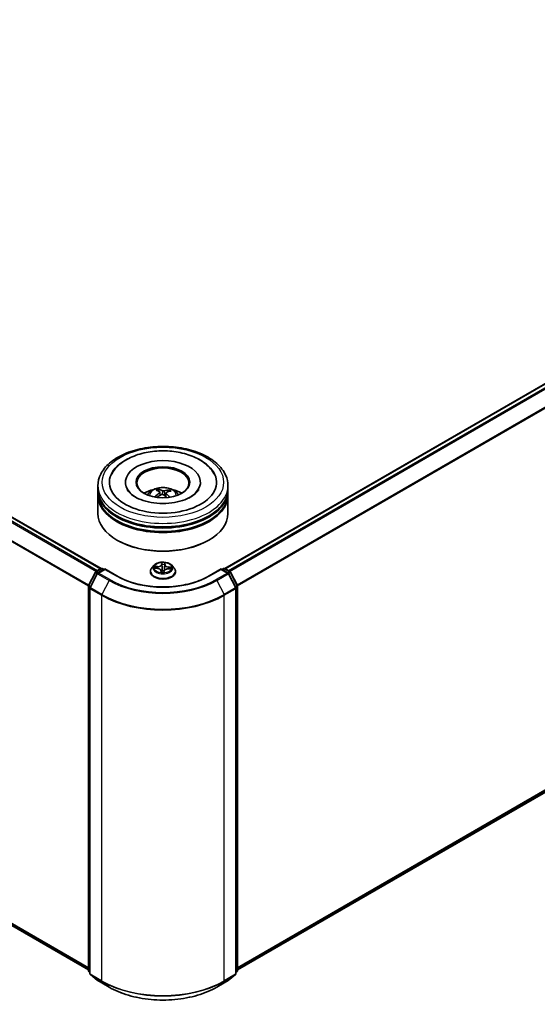
# Model space of a CAD drawing. Units: millimetres. Extents: x 7 to 6900, y 4 to 1550.
# Drawn here: x 88 to 100, y 68 to 91 of the extents above; entities that cross this region are included whole.
import ezdxf

# ---------------------------------------------------------------- set-up
doc = ezdxf.new("R2010")
doc.units = ezdxf.units.MM
doc.header["$LTSCALE"] = 0.5
doc.layers.add('Visible (ISO)', color=7, linetype='Continuous', lineweight=35)
doc.layers.add('Visible Narrow (ISO)', color=7, linetype='Continuous', lineweight=25)

msp = doc.modelspace()

# ---------------------------------------------------------------- linework, layer by layer
at = {"layer": 'Visible (ISO)'}
for p, q in [((67.956, 91.1765), (89.8684, 78.5254)), ((92.7251, 78.5254), (110.3948, 88.727)), ((67.8511, 81.8222), (89.5768, 69.2789)), ((89.7968, 80.3524), (89.7968, 80.434)), ((89.7968, 80.2462), (89.7968, 80.3279)), ((90.4318, 80.5157), (90.4318, 80.4961)), ((91.2003, 80.3068), (91.191, 80.3447)), ((91.4398, 80.3284), (91.4306, 80.3014)), ((92.1618, 80.5157), (92.1618, 80.4961)), ((92.7968, 80.3524), (92.7968, 80.434)), ((92.7968, 80.2462), (92.7968, 80.3279)), ((89.7968, 79.7971), (89.7968, 80.2217)), ((91.2287, 80.2837), (91.2359, 80.216)), ((91.3648, 80.2704), (91.3563, 80.1909)), ((92.7968, 79.7971), (92.7968, 80.2217)), ((93.0167, 69.2789), (110.4998, 79.3727)), ((90.2502, 79.1766), (90.2361, 79.1848)), ((92.3433, 79.1766), (92.3574, 79.1848)), ((89.7503, 78.4572), (89.8675, 78.5249)), ((89.9533, 78.5172), (89.7926, 78.4245)), ((89.8975, 78.5249), (89.932, 78.505)), ((89.9533, 78.5071), (89.9533, 78.5172)), ((90.2299, 78.3575), (89.9533, 78.5172)), ((91.0917, 78.6018), (91.0421, 78.5464)), ((91.1059, 78.533), (91.1704, 78.5301)), ((91.4184, 78.521), (91.4831, 78.5193)), ((91.5018, 78.6018), (91.5514, 78.5464)), ((92.6403, 78.5172), (92.3636, 78.3575)), ((92.6403, 78.5172), (92.6403, 78.5071)), ((92.8009, 78.4245), (92.6403, 78.5172)), ((92.6615, 78.505), (92.696, 78.5249)), ((92.726, 78.5249), (92.8432, 78.4572)), ((89.58, 78.1337), (89.7385, 78.4448)), ((89.7809, 78.4121), (89.6154, 78.0873)), ((91.0068, 78.4581), (91.0068, 78.4614)), ((91.2535, 78.4795), (91.2577, 78.4407)), ((91.3203, 78.443), (91.3243, 78.4714)), ((91.5868, 78.4581), (91.5868, 78.4614)), ((92.9781, 78.0873), (92.8126, 78.4121)), ((92.855, 78.4448), (93.0135, 78.1337)), ((89.5768, 69.2676), (89.5768, 78.1201)), ((89.6121, 78.0736), (89.6121, 69.1916)), ((92.9814, 69.1916), (92.9814, 78.0736)), ((93.0167, 78.1201), (93.0167, 69.2676)), ((89.6121, 69.2247), (89.5879, 69.2442)), ((93.0056, 69.2442), (92.9814, 69.2247)), ((89.6233, 69.1682), (89.7888, 69.0345)), ((89.7926, 69.0318), (90.0543, 68.8808)), ((92.5393, 68.8808), (92.8009, 69.0318)), ((92.8047, 69.0345), (92.9702, 69.1682))]:
    msp.add_line(p, q, dxfattribs=at)
for centre, start, end in [((89.8825, 78.4989), 60, 120), ((92.711, 78.4989), 60, 120), ((89.7653, 78.4312), 120, 153.00449), ((89.8076, 78.3985), 120, 153.00449), ((92.7859, 78.3985), 26.99551, 60), ((92.8282, 78.4312), 26.99551, 60), ((89.6068, 78.1201), 153.00449, 180), ((89.6421, 78.0736), 153.00449, 180), ((92.9514, 78.0736), 0, 26.99551), ((92.9867, 78.1201), 0, 26.99551), ((89.6068, 69.2676), 180, 231.05172), ((92.9867, 69.2676), 308.94828, 0), ((89.6421, 69.1916), 180, 231.05172), ((89.8076, 69.0578), 231.05172, 240), ((92.7859, 69.0578), 300, 308.94828), ((92.9514, 69.1916), 308.94828, 0)]:
    msp.add_arc(centre, 0.03, start, end, dxfattribs=at)
for centre, major_axis, ratio, start_param, end_param in [((91.2968, 80.5157), (1.235, 0), 0.5773503, 2.2877064, 7.1370716), ((91.2968, 80.5157), (0.865, 0), 0.5773503, 5.4710656, 10.2368977), ((91.2968, 80.4993), (-0.6, 0), 0.5773503, 2.3727253, 7.0520527), ((91.2968, 80.3279), (1.5, 0), 0.5773503, 3.12745, 6.2973279), ((91.2968, 80.3524), (-1.5, 0), 0.5773503, 0, 3.1415927), ((91.2968, 80.0258), (-0.6, 0), 0.5773503, 5.0762837, 5.5305884), ((91.3081, 79.7539), (0.291, -0.5811), 0.4228846, 2.4984344, 2.7374187), ((91.2863, 79.7438), (-0.2488, 0.6003), 0.5887141, 5.6764439, 5.9154282), ((91.3049, 79.7426), (-0.367, -0.5363), 0.7118937, 3.6254419, 3.8644262), ((91.2968, 80.0258), (-0.6, 0), 0.5773503, 3.8941895, 4.3484943), ((91.2968, 80.2217), (1.5, 0), 0.5773503, 3.12745, 6.2973279), ((91.2968, 80.2462), (-1.5, 0), 0.5773503, 0, 3.1415927), ((91.306, 79.7431), (-0.3114, -0.5704), 0.6600191, 4.0145743, 4.2535586), ((91.2886, 79.7557), (0.4425, 0.4759), 0.6112549, 1.0321852, 1.2382328), ((91.3072, 79.7545), (0.3364, -0.556), 0.4880753, 2.0621099, 2.2427791), ((91.2854, 79.7445), (-0.2009, 0.618), 0.5235234, 5.2866778, 5.5010497), ((91.2875, 79.7552), (0.3938, 0.517), 0.5593803, 0.5164619, 0.7554462), ((91.2968, 80.3279), (-1.48, 0), 0.5773503, 0.478284, 2.6633086), ((91.2968, 79.7971), (1.5, 0), 0.5773503, 3.1415927, 6.2831853), ((91.2968, 80.2217), (-1.48, 0), 0.5773503, 0.478284, 2.6633086), ((91.2968, 79.7808), (1.48, 0), 0.5773503, 3.9269908, 5.4977871)]:
    msp.add_ellipse(centre, major_axis=major_axis, ratio=ratio, start_param=start_param, end_param=end_param, dxfattribs=at)
msp.add_ellipse((91.2968, 80.5157), major_axis=(-0.62, 0), ratio=0.5773503, dxfattribs=at)
for points, knots in [([(89.7968, 80.434), (89.7968, 80.5268), (89.82, 80.6193), (89.9098, 80.7972), (89.9789, 80.8819), (90.1588, 81.0382), (90.2727, 81.1083), (90.5315, 81.2235), (90.6768, 81.2682), (90.9824, 81.3277), (91.1425, 81.3427), (91.4623, 81.3419), (91.6218, 81.3263), (91.9255, 81.2657), (92.0695, 81.2207), (92.3282, 81.1043), (92.4428, 81.0328), (92.6283, 80.8684), (92.6999, 80.7756), (92.7787, 80.5977), (92.7968, 80.516), (92.7968, 80.434)], [3.25228, 3.25228, 3.25228, 3.25228, 3.535885, 3.535885, 3.8390844, 3.8390844, 4.1663467, 4.1663467, 4.4976247, 4.4976247, 4.8270932, 4.8270932, 5.1557113, 5.1557113, 5.4852161, 5.4852161, 5.8165112, 5.8165112, 6.143387, 6.143387, 6.3938726, 6.3938726, 6.3938726, 6.3938726]), ([(90.115, 80.7032), (90.1373, 80.7455), (90.1643, 80.7855), (90.2589, 80.8998), (90.3387, 80.9657), (90.5299, 81.0825), (90.6442, 81.1311), (90.8896, 81.2028), (91.0209, 81.2257), (91.2868, 81.2446), (91.4213, 81.2408), (91.6825, 81.2071), (91.8091, 81.1771), (92.0442, 81.0913), (92.1525, 81.0354), (92.3363, 80.8988), (92.4129, 80.8182), (92.4708, 80.7175), (92.4747, 80.7104), (92.4785, 80.7032)], [3.0276162, 3.0276162, 3.0276162, 3.0276162, 3.1784943, 3.1784943, 3.4901443, 3.4901443, 3.835417, 3.835417, 4.1814059, 4.1814059, 4.5239062, 4.5239062, 4.8670568, 4.8670568, 5.2141352, 5.2141352, 5.5540851, 5.5540851, 5.5797896, 5.5797896, 5.5797896, 5.5797896]), ([(92.1003, 80.3131), (92.0741, 80.2782), (92.0341, 80.2401), (91.9309, 80.171), (91.8697, 80.1397), (91.7289, 80.0867), (91.6489, 80.0651), (91.4779, 80.0355), (91.3866, 80.0277), (91.2034, 80.0279), (91.1115, 80.0359), (90.9383, 80.0665), (90.8569, 80.0889), (90.7146, 80.1439), (90.6533, 80.1762), (90.5558, 80.2437), (90.5193, 80.2788), (90.4841, 80.325), (90.4757, 80.3384), (90.469, 80.351)], [0, 0, 0, 0, 0.303172, 0.303172, 0.5839493, 0.5839493, 0.8706648, 0.8706648, 1.163622, 1.163622, 1.4588415, 1.4588415, 1.7517164, 1.7517164, 2.0381293, 2.0381293, 2.3188536, 2.3188536, 2.438197, 2.438197, 2.438197, 2.438197]), ([(90.9389, 80.2234), (90.95, 80.2426), (90.9632, 80.2597), (91.0013, 80.3), (91.0282, 80.3198), (91.092, 80.3558), (91.13, 80.3699), (91.2103, 80.3894), (91.2528, 80.3943), (91.3374, 80.3945), (91.3795, 80.3899), (91.4615, 80.3707), (91.5014, 80.3561), (91.5742, 80.3145), (91.6078, 80.2882), (91.6422, 80.2432), (91.6487, 80.2336), (91.6546, 80.2234)], [5.7071328, 5.7071328, 5.7071328, 5.7071328, 5.8839777, 5.8839777, 6.1813351, 6.1813351, 6.556595, 6.556595, 6.9510199, 6.9510199, 7.3408563, 7.3408563, 7.7351241, 7.7351241, 8.1094299, 8.1094299, 8.203509, 8.203509, 8.203509, 8.203509]), ([(91.1811, 80.3567), (91.1821, 80.3565), (91.1831, 80.356), (91.1851, 80.3547), (91.1863, 80.3536), (91.1881, 80.3514), (91.1891, 80.3498), (91.1902, 80.3473), (91.1907, 80.3459), (91.191, 80.3447)], [0.014560073, 0.014560073, 0.014560073, 0.014560073, 0.018722682, 0.018722682, 0.023429831, 0.023429831, 0.028069056, 0.028069056, 0.031810233, 0.031810233, 0.031810233, 0.031810233]), ([(91.4398, 80.3284), (91.4402, 80.3296), (91.4409, 80.3308), (91.4424, 80.3332), (91.4436, 80.3346), (91.4458, 80.3366), (91.4473, 80.3375), (91.4497, 80.3385), (91.4511, 80.3388), (91.4522, 80.3389)], [0.0427285, 0.0427285, 0.0427285, 0.0427285, 0.046469677, 0.046469677, 0.051108902, 0.051108902, 0.055816051, 0.055816051, 0.05997866, 0.05997866, 0.05997866, 0.05997866]), ([(92.1245, 80.351), (92.1184, 80.3395), (92.1108, 80.3273), (92.1011, 80.3143), (92.1007, 80.3137), (92.1003, 80.3131)], [6.16920881, 6.16920881, 6.16920881, 6.16920881, 6.27824602, 6.27824602, 6.28318531, 6.28318531, 6.28318531, 6.28318531]), ([(91.1064, 80.18), (91.1074, 80.1809), (91.1086, 80.1818), (91.1108, 80.1829), (91.1122, 80.1833), (91.1144, 80.1834), (91.1156, 80.1831), (91.1169, 80.1824), (91.1172, 80.1821), (91.1175, 80.1818)], [0.014560073, 0.014560073, 0.014560073, 0.014560073, 0.018722682, 0.018722682, 0.023429831, 0.023429831, 0.028069056, 0.028069056, 0.029938214, 0.029938214, 0.029938214, 0.029938214]), ([(91.1303, 80.1709), (91.1301, 80.171), (91.1299, 80.1711), (91.1275, 80.173), (91.1254, 80.1747), (91.1213, 80.1782), (91.1194, 80.18), (91.1175, 80.1818)], [4.73529824, 4.73529824, 4.73529824, 4.73529824, 4.73998129, 4.73998129, 4.79458887, 4.79458887, 4.84919646, 4.84919646, 4.84919646, 4.84919646]), ([(91.2226, 80.2926), (91.225, 80.291), (91.2269, 80.289), (91.2289, 80.2844), (91.229, 80.2818), (91.2276, 80.277), (91.2261, 80.2744), (91.222, 80.2702), (91.2199, 80.2686), (91.2176, 80.2671)], [0, 0, 0, 0, 0.012499779, 0.012499779, 0.024999557, 0.024999557, 0.037523671, 0.037523671, 0.046676606, 0.046676606, 0.046676606, 0.046676606]), ([(91.2659, 80.232), (91.2693, 80.2338), (91.2734, 80.2351), (91.282, 80.2367), (91.2866, 80.2368), (91.2948, 80.236), (91.299, 80.2349), (91.3056, 80.2322), (91.3081, 80.2307), (91.3102, 80.2291)], [0, 0, 0, 0, 0.012499779, 0.012499779, 0.024999557, 0.024999557, 0.037523671, 0.037523671, 0.046676606, 0.046676606, 0.046676606, 0.046676606]), ([(91.3276, 80.3176), (91.3242, 80.3166), (91.3201, 80.3158), (91.3115, 80.315), (91.307, 80.3151), (91.2987, 80.3158), (91.2945, 80.3166), (91.2879, 80.3185), (91.2854, 80.3194), (91.2834, 80.3205)], [0, 0, 0, 0, 0.012499779, 0.012499779, 0.024999557, 0.024999557, 0.037523671, 0.037523671, 0.046676606, 0.046676606, 0.046676606, 0.046676606]), ([(91.3709, 80.257), (91.3685, 80.2593), (91.3666, 80.262), (91.3646, 80.2674), (91.3645, 80.27), (91.3659, 80.2747), (91.3674, 80.2771), (91.3715, 80.2804), (91.3736, 80.2816), (91.3759, 80.2826)], [0, 0, 0, 0, 0.012499779, 0.012499779, 0.024999557, 0.024999557, 0.037523671, 0.037523671, 0.046676606, 0.046676606, 0.046676606, 0.046676606]), ([(91.0421, 78.5464), (91.0376, 78.5414), (91.0335, 78.5363), (91.0261, 78.5256), (91.0228, 78.5202), (91.0171, 78.509), (91.0147, 78.5032), (91.0107, 78.4915), (91.0093, 78.4856), (91.0073, 78.4736), (91.0068, 78.4675), (91.0068, 78.4614)], [5.86850342, 5.86850342, 5.86850342, 5.86850342, 5.96401675, 5.96401675, 6.05953007, 6.05953007, 6.15504339, 6.15504339, 6.25055671, 6.25055671, 6.34607004, 6.34607004, 6.34607004, 6.34607004]), ([(91.5018, 78.6018), (91.4896, 78.6154), (91.474, 78.6275), (91.4372, 78.6481), (91.4158, 78.6566), (91.3698, 78.6691), (91.3453, 78.673), (91.2955, 78.676), (91.2704, 78.6751), (91.2216, 78.6686), (91.1981, 78.663), (91.1548, 78.6474), (91.1351, 78.6374), (91.1083, 78.6182), (91.0994, 78.6103), (91.0917, 78.6018)], [3.682044, 3.682044, 3.682044, 3.682044, 4.0030569, 4.0030569, 4.3374855, 4.3374855, 4.670563, 4.670563, 5.0018764, 5.0018764, 5.3336123, 5.3336123, 5.6675903, 5.6675903, 5.8685034, 5.8685034, 5.8685034, 5.8685034]), ([(91.2535, 78.4795), (91.2529, 78.485), (91.251, 78.4904), (91.2447, 78.5003), (91.2404, 78.5049), (91.23, 78.5131), (91.2239, 78.5167), (91.2103, 78.5227), (91.2028, 78.5251), (91.187, 78.5286), (91.1788, 78.5297), (91.1704, 78.5301)], [3.2663807, 3.2663807, 3.2663807, 3.2663807, 3.5520917, 3.5520917, 3.8378027, 3.8378027, 4.1235137, 4.1235137, 4.4092247, 4.4092247, 4.6949357, 4.6949357, 4.6949357, 4.6949357]), ([(91.4184, 78.521), (91.4094, 78.5213), (91.4003, 78.5207), (91.3828, 78.518), (91.3744, 78.5159), (91.3589, 78.5102), (91.3519, 78.5066), (91.3399, 78.4983), (91.3349, 78.4935), (91.3275, 78.4831), (91.3251, 78.4773), (91.3243, 78.4714)], [4.7298423, 4.7298423, 4.7298423, 4.7298423, 5.0370202, 5.0370202, 5.3441982, 5.3441982, 5.6513761, 5.6513761, 5.9585541, 5.9585541, 6.265732, 6.265732, 6.265732, 6.265732]), ([(91.5868, 78.4614), (91.5868, 78.4675), (91.5862, 78.4736), (91.5843, 78.4856), (91.5828, 78.4915), (91.5788, 78.5032), (91.5764, 78.509), (91.5707, 78.5202), (91.5674, 78.5256), (91.56, 78.5363), (91.5559, 78.5414), (91.5514, 78.5464)], [3.20447738, 3.20447738, 3.20447738, 3.20447738, 3.29999071, 3.29999071, 3.39550403, 3.39550403, 3.49101735, 3.49101735, 3.58653067, 3.58653067, 3.682044, 3.682044, 3.682044, 3.682044]), ([(92.3636, 78.3575), (92.2527, 78.2935), (92.1236, 78.2393), (91.8422, 78.1565), (91.6898, 78.1279), (91.377, 78.0993), (91.2166, 78.0993), (90.9037, 78.1279), (90.7514, 78.1565), (90.4699, 78.2393), (90.3408, 78.2935), (90.2299, 78.3575)], [1.5707963, 1.5707963, 1.5707963, 1.5707963, 1.8849556, 1.8849556, 2.1991149, 2.1991149, 2.5132741, 2.5132741, 2.8274334, 2.8274334, 3.1415927, 3.1415927, 3.1415927, 3.1415927]), ([(91.0068, 78.4581), (91.0068, 78.4402), (91.0115, 78.4224), (91.0298, 78.3882), (91.0436, 78.3719), (91.0795, 78.3425), (91.1018, 78.3293), (91.1522, 78.3079), (91.1803, 78.2997), (91.2395, 78.2888), (91.2705, 78.2862), (91.3323, 78.2867), (91.3631, 78.29), (91.4215, 78.3019), (91.4492, 78.3107), (91.4984, 78.333), (91.5201, 78.3466), (91.5551, 78.3774), (91.5684, 78.3947), (91.5833, 78.4276), (91.5868, 78.4428), (91.5868, 78.4581)], [0.0628847, 0.0628847, 0.0628847, 0.0628847, 0.3625953, 0.3625953, 0.6750063, 0.6750063, 0.9994993, 0.9994993, 1.3252273, 1.3252273, 1.6499777, 1.6499777, 1.9743326, 1.9743326, 2.2991667, 2.2991667, 2.6249641, 2.6249641, 2.9488791, 2.9488791, 3.2044774, 3.2044774, 3.2044774, 3.2044774]), ([(91.253, 78.4427), (91.253, 78.4427), (91.253, 78.4426), (91.2534, 78.4421), (91.2537, 78.4417), (91.2549, 78.4412), (91.2553, 78.441), (91.2559, 78.4409)], [0.017496355, 0.017496355, 0.017496355, 0.017496355, 0.0212355826, 0.0212355826, 0.0247746244, 0.0247746244, 0.0265444783, 0.0265444783, 0.0265444783, 0.0265444783]), ([(91.2559, 78.4409), (91.2598, 78.4404), (91.2637, 78.4399), (91.2716, 78.4392), (91.2756, 78.4389), (91.2836, 78.4384), (91.2876, 78.4383), (91.2957, 78.4381), (91.2997, 78.4381), (91.3077, 78.4383), (91.3117, 78.4385), (91.3157, 78.4387)], [1.40008493, 1.40008493, 1.40008493, 1.40008493, 1.46830268, 1.46830268, 1.53652043, 1.53652043, 1.60473817, 1.60473817, 1.67295592, 1.67295592, 1.74117367, 1.74117367, 1.74117367, 1.74117367]), ([(91.3198, 78.4413), (91.3197, 78.4412), (91.3197, 78.4411), (91.3195, 78.4408), (91.3194, 78.4407), (91.3191, 78.4404), (91.319, 78.4402), (91.3184, 78.4397), (91.3181, 78.4395), (91.3171, 78.439), (91.3165, 78.4388), (91.3158, 78.4387), (91.3158, 78.4387), (91.3157, 78.4387)], [0, 0, 0, 0, 0.0003737007, 0.0003737007, 0.0007474013, 0.0007474013, 0.001121102, 0.001121102, 0.0014948026, 0.0014948026, 0.0018586358, 0.0018586358, 0.0018685033, 0.0018685033, 0.0018685033, 0.0018685033]), ([(91.3198, 78.4413), (91.3198, 78.4414), (91.3199, 78.4415), (91.32, 78.4417), (91.3201, 78.4419), (91.3201, 78.4421), (91.3202, 78.4422), (91.3202, 78.4424), (91.3203, 78.4425), (91.3203, 78.4428), (91.3203, 78.4429), (91.3203, 78.443)], [0, 0, 0, 0, 0.00009390805, 0.00009390805, 0.0001878161, 0.0001878161, 0.00028172415, 0.00028172415, 0.00037563219, 0.00037563219, 0.00046954024, 0.00046954024, 0.00046954024, 0.00046954024]), ([(90.0543, 68.8808), (90.1852, 68.8052), (90.3362, 68.7419), (90.6642, 68.6454), (90.8411, 68.6122), (91.2038, 68.5791), (91.3897, 68.5791), (91.7524, 68.6122), (91.9293, 68.6454), (92.2573, 68.7419), (92.4084, 68.8052), (92.5393, 68.8808)], [3.1415927, 3.1415927, 3.1415927, 3.1415927, 3.4557519, 3.4557519, 3.7699112, 3.7699112, 4.0840704, 4.0840704, 4.3982297, 4.3982297, 4.712389, 4.712389, 4.712389, 4.712389])]:
    msp.add_open_spline(points, degree=3, knots=knots, dxfattribs=at)
at = {"layer": 'Visible Narrow (ISO)'}
for p, q in [((67.8498, 91.1136), (89.7608, 78.4633)), ((89.7847, 78.4771), (67.8661, 91.1318)), ((67.941, 91.175), (89.8596, 78.5203)), ((67.6794, 90.7702), (89.5776, 78.1272)), ((89.5853, 78.1441), (67.6843, 90.7887)), ((92.7339, 78.5203), (110.4098, 88.7255)), ((110.4848, 88.6823), (92.8088, 78.4771)), ((92.8327, 78.4633), (110.5011, 88.6641)), ((110.6666, 88.3392), (93.0082, 78.1441)), ((93.0159, 78.1272), (110.6715, 88.3207)), ((89.5768, 69.3273), (67.6794, 81.9697)), ((67.6843, 81.9569), (89.5768, 69.3173)), ((89.5768, 69.2791), (67.8498, 81.8231)), ((91.2176, 80.2671), (91.2216, 80.2077)), ((91.2834, 80.3205), (91.2768, 80.2357)), ((91.3276, 80.3176), (91.334, 80.2101)), ((91.3709, 80.257), (91.3647, 80.1833)), ((110.6715, 79.5202), (93.0167, 69.3273)), ((93.0167, 69.3173), (110.6666, 79.5074)), ((110.5011, 79.3736), (93.0167, 69.2791)), ((89.7653, 78.4557), (89.8825, 78.5234)), ((89.8825, 78.5234), (89.9233, 78.4999)), ((91.0924, 78.5328), (91.1701, 78.5291)), ((91.1752, 78.5757), (91.0973, 78.5777)), ((91.126, 78.5704), (91.175, 78.5691)), ((91.175, 78.5691), (91.1748, 78.5298)), ((91.2705, 78.6659), (91.2642, 78.621)), ((91.2692, 78.6171), (91.2731, 78.6453)), ((91.2692, 78.6171), (91.2764, 78.5489)), ((91.3399, 78.6145), (91.3327, 78.5469)), ((91.3421, 78.6428), (91.3399, 78.6145)), ((91.3449, 78.6181), (91.3484, 78.663)), ((91.4183, 78.5201), (91.4962, 78.5181)), ((91.423, 78.5601), (91.4226, 78.5209)), ((91.423, 78.5601), (91.4718, 78.5578)), ((91.5011, 78.5631), (91.4234, 78.5667)), ((92.6703, 78.4999), (92.711, 78.5234)), ((92.711, 78.5234), (92.8282, 78.4557)), ((89.5905, 78.1264), (89.749, 78.4375)), ((89.6258, 78.0799), (89.7913, 78.4048)), ((89.749, 78.4375), (89.7841, 78.4172)), ((89.806, 78.4322), (89.7653, 78.4557)), ((89.7913, 78.4048), (90.053, 78.2537)), ((89.8076, 78.423), (89.9533, 78.5071)), ((90.0693, 78.272), (89.8076, 78.423)), ((89.9533, 78.5071), (90.2149, 78.356)), ((91.2486, 78.4777), (91.2451, 78.4328)), ((91.2514, 78.4456), (91.2536, 78.4739)), ((91.2536, 78.4739), (91.2571, 78.4407)), ((91.323, 78.4299), (91.3293, 78.4748)), ((92.3786, 78.356), (92.6403, 78.5071)), ((92.7859, 78.423), (92.5243, 78.272)), ((92.5406, 78.2537), (92.8022, 78.4048)), ((92.6403, 78.5071), (92.7859, 78.423)), ((92.8282, 78.4557), (92.7875, 78.4322)), ((92.8022, 78.4048), (92.9677, 78.0799)), ((92.8094, 78.4172), (92.8445, 78.4375)), ((92.8445, 78.4375), (93.003, 78.1264)), ((89.5856, 69.2553), (89.5856, 78.1078)), ((89.5856, 78.1078), (89.6167, 78.0899)), ((89.6251, 78.1064), (89.5905, 78.1264)), ((89.6209, 78.0614), (89.8825, 77.9103)), ((89.6209, 69.1793), (89.6209, 78.0614)), ((89.8875, 77.9289), (89.6258, 78.0799)), ((90.053, 78.2537), (89.8875, 77.9289)), ((92.5406, 78.2537), (92.706, 77.9289)), ((92.9677, 78.0799), (92.706, 77.9289)), ((92.711, 77.9103), (92.9726, 78.0614)), ((93.003, 78.1264), (92.9684, 78.1064)), ((92.9726, 78.0614), (92.9726, 69.1793)), ((92.9768, 78.0899), (93.008, 78.1078)), ((93.008, 78.1078), (93.008, 69.2553)), ((89.8825, 77.9103), (89.8825, 69.0283)), ((92.711, 69.0283), (92.711, 77.9103)), ((89.6121, 69.24), (89.5856, 69.2553)), ((89.6121, 69.225), (89.5905, 69.2425)), ((89.5905, 69.2425), (89.6121, 69.23)), ((93.008, 69.2553), (92.9814, 69.24)), ((93.003, 69.2425), (92.9814, 69.225)), ((92.9814, 69.23), (93.003, 69.2425)), ((89.8825, 69.0283), (89.6209, 69.1793)), ((89.6258, 69.1665), (89.8875, 69.0154)), ((89.7913, 69.0327), (89.6258, 69.1665)), ((90.053, 68.8816), (89.7913, 69.0327)), ((90.053, 68.8816), (89.8875, 69.0154)), ((92.8022, 69.0327), (92.5406, 68.8816)), ((92.5406, 68.8816), (92.706, 69.0154)), ((92.706, 69.0154), (92.9677, 69.1665)), ((92.9726, 69.1793), (92.711, 69.0283)), ((92.9677, 69.1665), (92.8022, 69.0327))]:
    msp.add_line(p, q, dxfattribs=at)
for centre, major_axis in [((91.2968, 80.5157), (-1.4, 0)), ((91.2968, 78.5479), (-0.2141, 0))]:
    msp.add_ellipse(centre, major_axis=major_axis, ratio=0.5773503, dxfattribs=at)
for centre, major_axis, ratio, start_param, end_param in [((91.2968, 80.434), (-1.5, 0), 0.5773503, 0, 3.1415927), ((91.2968, 80.216), (-0.3069, 0), 0.5773503, 3.0761472, 6.3486308), ((91.2968, 80.2468), (-0.2227, 0), 0.5773503, 5.2582219, 5.5108273), ((91.2968, 80.2417), (0.2073, 0), 0.5773503, 2.1059075, 2.3189535), ((91.2968, 80.2417), (0.2073, 0), 0.5773503, 0.6078564, 0.80916), ((91.2968, 80.2468), (-0.2227, 0), 0.5773503, 3.6874256, 3.9400309), ((91.2968, 80.2468), (0.2227, 0), 0.5773503, 3.6874256, 3.7455918), ((89.8825, 78.4989), (-0.015, 0.026), 0.5773503, 5.4977871, 6.2831853), ((89.8825, 78.4989), (0.015, 0.026), 0.5773503, 0, 0.7853982), ((91.2968, 78.4703), (-0.2868, 0), 0.5773503, 5.8056187, 9.9023446), ((91.2968, 78.5405), (-0.2309, 0), 0.5773503, 5.8056187, 9.9023446), ((91.2968, 78.5479), (-0.206, 0), 0.5773503, 6.0296161, 6.4109851), ((91.1258, 78.5679), (-0.00257, -0.00429), 0.246584, 4.2397342, 5.6349163), ((91.2968, 78.5252), (-0.1612, 0), 0.5773503, 6.0404004, 6.2141534), ((91.1446, 78.5488), (-0.00438, -0.00241), 0.4370078, 4.4261837, 5.7816068), ((91.1701, 78.5251), (0.00023, 0.00499), 0.0655252, 0, 0.6170034), ((91.1633, 78.48), (0.0854, 0), 0.5773503, 6.2377539, 7.7736436), ((91.1791, 78.6212), (0.0904, 0), 0.5773503, 4.6669575, 6.2028473), ((91.1752, 78.5716), (-0.00013, -0.005), 0.0370819, 3.7575591, 5.241089), ((91.1791, 78.625), (0.0854, 0), 0.5773503, 4.6669575, 6.2028473), ((91.2642, 78.6169), (0.00495, -0.00069), 0.8138631, 0.2002759, 1.6838057), ((91.2968, 78.5479), (-0.206, 0), 0.5773503, 4.4588197, 4.8401888), ((91.2781, 78.6454), (-0.005, 0.0001), 0.3658508, 0.1245276, 1.5197098), ((91.2785, 78.6169), (-0.005, -0.00022), 0.155861, 4.810468, 6.1658911), ((91.2814, 78.549), (-0.005, -0.00022), 0.1558168, 4.814846, 6.165892), ((91.2968, 78.5252), (0.1612, 0), 0.5773503, 1.3280114, 1.6878118), ((91.3277, 78.5474), (0.00498, -0.0005), 0.1630738, 0.0135606, 1.3646065), ((91.4144, 78.4709), (-0.0854, 0), 0.5773503, 4.6669575, 6.2028473), ((91.3344, 78.6149), (0.00498, -0.0005), 0.1631182, 0.0135607, 1.3689838), ((91.4302, 78.6121), (-0.0904, 0), 0.5773503, 6.2377539, 7.7736436), ((91.3372, 78.6432), (0.00498, -0.00046), 0.362422, 4.8736481, 6.2688303), ((91.3449, 78.614), (-0.00498, 0.00039), 0.8156541, 4.7765285, 6.2600584), ((91.4302, 78.6158), (-0.0854, 0), 0.5773503, 6.2377539, 7.7736436), ((91.4183, 78.516), (0.00013, 0.005), 0.0370819, 0, 0.6159665), ((91.4234, 78.5626), (-0.00023, -0.00499), 0.0655252, 3.7585961, 5.242126), ((91.4524, 78.5376), (-0.00432, 0.00253), 0.4820506, 3.5426323, 4.8980554), ((91.2968, 78.5252), (0.1612, 0), 0.5773503, 6.2269645, 6.4002008), ((91.4714, 78.5553), (-0.00232, 0.00443), 0.332323, 3.7374892, 5.1326713), ((91.2968, 78.5479), (0.206, 0), 0.5773503, 6.0296161, 6.4109851), ((92.711, 78.4989), (-0.015, 0.026), 0.5773503, 5.4977871, 6.2831853), ((92.711, 78.4989), (0.015, 0.026), 0.5773503, 0, 0.7853982), ((89.7653, 78.4312), (-0.0267, 0.0136), 0.0739221, 0, 0.9533753), ((89.7653, 78.4312), (0.015, 0.026), 0.5773503, 0.7853982, 1.6614562), ((89.7653, 78.4312), (-0.015, 0.026), 0.5773503, 5.4977871, 6.2831853), ((89.8076, 78.3985), (-0.0267, 0.0136), 0.0739221, 0, 0.9533753), ((89.8076, 78.3985), (0.015, 0.026), 0.5773503, 0.7853982, 1.6614562), ((89.8076, 78.3985), (-0.015, 0.026), 0.5773503, 5.4977871, 6.2831853), ((90.2149, 78.3315), (0.015, 0.026), 0.5773503, 0, 0.7853982), ((91.2968, 78.9807), (1.53, 0), 0.5773503, 3.9269908, 5.4977871), ((91.2968, 78.4614), (-0.29, 0), 0.5773503, 0, 3.1415927), ((91.2968, 78.4581), (0.29, 0), 0.5773503, 3.1415927, 6.2831853), ((91.2968, 78.5479), (0.206, 0), 0.5773503, 4.4588197, 4.8401888), ((91.2486, 78.4737), (0.00498, -0.00039), 0.8156541, 0.151406, 1.6349359), ((91.2563, 78.4458), (0.00023, -0.00499), 0.9965853, 4.712389, 6.1075711), ((91.1633, 78.4763), (0.0904, 0), 0.5773503, 6.2377539, 6.3450887), ((91.2789, 78.4735), (-0.00497, 0.00059), 0.1254162, 4.9023643, 5.8999752), ((91.2789, 78.4735), (0.00465, -0.00183), 0.4580931, 3.5720745, 4.7950262), ((91.2968, 78.4194), (-0.0969, 0), 0.5773503, 4.4212388, 4.9067999), ((91.2789, 78.4735), (-0.00056, 0.00497), 0.1577378, 1.4069455, 2.0284276), ((91.2968, 78.4176), (0.0947, 0), 0.5773503, 1.2778998, 1.7652073), ((91.3154, 78.4437), (0.00499, 0.00029), 0.9996592, 4.712389, 5.7212753), ((91.3293, 78.4707), (-0.00495, 0.00069), 0.8138631, 4.8253984, 6.2831853), ((92.3786, 78.3315), (-0.015, 0.026), 0.5773503, 5.4977871, 6.2831853), ((92.7859, 78.3985), (0.015, 0.026), 0.5773503, 0, 0.7853982), ((92.7859, 78.3985), (0.015, -0.026), 0.5773503, 1.4801364, 2.3561945), ((92.7859, 78.3985), (0.0267, 0.0136), 0.0739221, 5.32981, 6.2831853), ((92.8282, 78.4312), (0.015, 0.026), 0.5773503, 0, 0.7853982), ((92.8282, 78.4312), (0.015, -0.026), 0.5773503, 1.4801364, 2.3561945), ((92.8282, 78.4312), (0.0267, 0.0136), 0.0739221, 5.32981, 6.2831853), ((89.6068, 78.1201), (-0.03, 0), 0.5773503, 0, 0.7853982), ((89.6068, 78.1201), (-0.0267, 0.0136), 0.0739221, 0, 0.9533753), ((89.6068, 78.1201), (0.015, 0.026), 0.5773503, 1.6614562, 2.3561945), ((89.6421, 78.0736), (-0.03, 0), 0.5773503, 0, 0.7853982), ((89.6421, 78.0736), (-0.0267, 0.0136), 0.0739221, 0, 0.9533753), ((89.6421, 78.0736), (0.015, 0.026), 0.5773503, 1.6614562, 2.3561945), ((90.0693, 78.2475), (-0.015, -0.026), 0.5773503, 3.9269908, 4.8030489), ((91.2968, 78.9718), (1.759, 0), 0.5773503, 3.9269908, 5.4977871), ((91.2968, 78.9807), (-1.7359, 0), 0.5773503, 0.7853982, 2.3561945), ((92.5243, 78.2475), (0.015, -0.026), 0.5773503, 1.4801364, 2.3561945), ((92.9514, 78.0736), (0.0267, 0.0136), 0.0739221, 5.32981, 6.2831853), ((92.9514, 78.0736), (0.015, -0.026), 0.5773503, 0.7853982, 1.4801364), ((92.9514, 78.0736), (0.03, 0), 0.5773503, 5.4977871, 6.2831853), ((92.9867, 78.1201), (0.0267, 0.0136), 0.0739221, 5.32981, 6.2831853), ((92.9867, 78.1201), (0.015, -0.026), 0.5773503, 0.7853982, 1.4801364), ((92.9867, 78.1201), (0.03, 0), 0.5773503, 5.4977871, 6.2831853), ((89.9038, 77.9226), (0.015, 0.026), 0.5773503, 1.6614562, 2.3561945), ((91.2968, 78.7268), (2, 0), 0.5773503, 3.9269908, 5.4977871), ((91.2968, 78.7425), (-1.993, 0), 0.5773503, 0.7853982, 2.3561945), ((92.6898, 77.9226), (-0.015, 0.026), 0.5773503, 3.9269908, 4.6217291), ((89.6068, 69.2676), (-0.03, 0), 0.5773503, 0, 0.7853982), ((89.6068, 69.2676), (-0.015, -0.026), 0.5773503, 5.4977871, 6.1925254), ((89.6068, 69.2676), (-0.0189, -0.0233), 0.8131434, 0, 0.127344), ((92.9867, 69.2676), (0.015, -0.026), 0.5773503, 0.0906599, 0.7853982), ((92.9867, 69.2676), (0.0189, -0.0233), 0.8131434, 6.1558413, 6.2831853), ((92.9867, 69.2676), (0.03, 0), 0.5773503, 5.4977871, 6.2831853), ((89.6421, 69.1916), (-0.03, 0), 0.5773503, 0, 0.7853982), ((89.6421, 69.1916), (-0.015, -0.026), 0.5773503, 5.4977871, 6.1925254), ((89.6421, 69.1916), (-0.0189, -0.0233), 0.8131434, 0, 0.127344), ((89.8076, 69.0578), (-0.0189, -0.0233), 0.8131434, 0, 0.127344), ((89.8076, 69.0578), (-0.015, -0.026), 0.5773503, 6.1925254, 6.2831853), ((89.9038, 69.0405), (-0.015, -0.026), 0.5773503, 5.4977871, 6.1925254), ((91.2968, 69.8448), (-2, 0), 0.5773503, 0.7853982, 2.3561945), ((91.2968, 69.8291), (1.993, 0), 0.5773503, 3.9269908, 5.4977871), ((92.6898, 69.0405), (0.015, -0.026), 0.5773503, 0.0906599, 0.7853982), ((92.7859, 69.0578), (0.015, -0.026), 0.5773503, 0, 0.0906599), ((92.7859, 69.0578), (0.0189, -0.0233), 0.8131434, 6.1558413, 6.2831853), ((92.9514, 69.1916), (0.015, -0.026), 0.5773503, 0.0906599, 0.7853982), ((92.9514, 69.1916), (0.0189, -0.0233), 0.8131434, 6.1558413, 6.2831853), ((92.9514, 69.1916), (0.03, 0), 0.5773503, 5.4977871, 6.2831853), ((90.0693, 68.9067), (-0.015, -0.026), 0.5773503, 6.1925254, 6.2831853), ((91.2968, 69.5998), (-1.759, 0), 0.5773503, 0.7853982, 2.3561945), ((92.5243, 68.9067), (0.015, -0.026), 0.5773503, 0, 0.0906599)]:
    msp.add_ellipse(centre, major_axis=major_axis, ratio=ratio, start_param=start_param, end_param=end_param, dxfattribs=at)
for points, knots in [([(91.1133, 78.5327), (91.1112, 78.5333), (91.1091, 78.5337), (91.1046, 78.5341), (91.1022, 78.5341), (91.0974, 78.5337), (91.0949, 78.5333), (91.0924, 78.5328)], [0.00764418, 0.00764418, 0.00764418, 0.00764418, 0.0154285, 0.0154285, 0.023744988, 0.023744988, 0.032394303, 0.032394303, 0.032394303, 0.032394303]), ([(91.0924, 78.5328), (91.0951, 78.533), (91.0978, 78.5331), (91.1023, 78.5332), (91.1041, 78.5331), (91.1059, 78.533)], [-0.032394303, -0.032394303, -0.032394303, -0.032394303, -0.023744988, -0.023744988, -0.017890108, -0.017890108, -0.017890108, -0.017890108]), ([(91.126, 78.5704), (91.1237, 78.5711), (91.1213, 78.5719), (91.1149, 78.5738), (91.1109, 78.5749), (91.1037, 78.5766), (91.1005, 78.5772), (91.0973, 78.5777)], [-0.032055974, -0.032055974, -0.032055974, -0.032055974, -0.02365019, -0.02365019, -0.010200936, -0.010200936, 0.000338329, 0.000338329, 0.000338329, 0.000338329]), ([(91.0973, 78.5777), (91.1002, 78.5769), (91.103, 78.5757), (91.1095, 78.5727), (91.113, 78.5708), (91.1188, 78.5674), (91.121, 78.5661), (91.1231, 78.5648)], [-0.000338329, -0.000338329, -0.000338329, -0.000338329, 0.010200936, 0.010200936, 0.02365019, 0.02365019, 0.032055974, 0.032055974, 0.032055974, 0.032055974]), ([(91.1231, 78.5648), (91.1268, 78.5627), (91.1301, 78.5601), (91.1359, 78.5543), (91.1383, 78.5511), (91.1403, 78.5476)], [-0.028982846, -0.028982846, -0.028982846, -0.028982846, -0.014585063, -0.014585063, 0, 0, 0, 0]), ([(91.1448, 78.5513), (91.1427, 78.5551), (91.14, 78.5587), (91.1337, 78.5652), (91.13, 78.568), (91.126, 78.5704)], [0, 0, 0, 0, 0.014585063, 0.014585063, 0.028982846, 0.028982846, 0.028982846, 0.028982846]), ([(91.2778, 78.6436), (91.2779, 78.6452), (91.2778, 78.6469), (91.2772, 78.651), (91.2765, 78.6534), (91.275, 78.6576), (91.2742, 78.6594), (91.2724, 78.6629), (91.2714, 78.6645), (91.2705, 78.6659)], [0, 0, 0, 0, 0.005934038, 0.005934038, 0.0154285, 0.0154285, 0.023744988, 0.023744988, 0.032394303, 0.032394303, 0.032394303, 0.032394303]), ([(91.2705, 78.6659), (91.2709, 78.6643), (91.2713, 78.6627), (91.272, 78.6593), (91.2723, 78.6576), (91.2729, 78.6538), (91.2731, 78.6516), (91.2732, 78.648), (91.2732, 78.6467), (91.2731, 78.6453)], [-0.032394303, -0.032394303, -0.032394303, -0.032394303, -0.023744988, -0.023744988, -0.0154285, -0.0154285, -0.005934038, -0.005934038, 0, 0, 0, 0]), ([(91.2731, 78.6453), (91.273, 78.6408), (91.273, 78.636), (91.2731, 78.6264), (91.2733, 78.6216), (91.2735, 78.6168)], [0, 0, 0, 0, 0.014491423, 0.014491423, 0.028982846, 0.028982846, 0.028982846, 0.028982846]), ([(91.2735, 78.6168), (91.274, 78.6055), (91.2745, 78.5942), (91.2755, 78.5715), (91.276, 78.5602), (91.2764, 78.5489)], [0, 0, 0, 0, 0.034389927, 0.034389927, 0.068779854, 0.068779854, 0.068779854, 0.068779854]), ([(91.2764, 78.5489), (91.2772, 78.533), (91.2772, 78.517), (91.276, 78.4921), (91.2753, 78.4832), (91.2743, 78.4743)], [0, 0, 0, 0, 0.049120627, 0.049120627, 0.07646536, 0.07646536, 0.07646536, 0.07646536]), ([(91.2779, 78.6177), (91.2777, 78.622), (91.2776, 78.6264), (91.2776, 78.6352), (91.2777, 78.6395), (91.2778, 78.6436)], [-0.028982846, -0.028982846, -0.028982846, -0.028982846, -0.014491423, -0.014491423, 0, 0, 0, 0]), ([(91.2809, 78.5498), (91.2804, 78.5611), (91.2799, 78.5724), (91.2789, 78.595), (91.2784, 78.6064), (91.2779, 78.6177)], [-0.068779854, -0.068779854, -0.068779854, -0.068779854, -0.034389927, -0.034389927, 0, 0, 0, 0]), ([(91.278, 78.4742), (91.2792, 78.4832), (91.28, 78.4922), (91.2815, 78.5174), (91.2816, 78.5336), (91.2809, 78.5498)], [-0.07646536, -0.07646536, -0.07646536, -0.07646536, -0.049120627, -0.049120627, 0, 0, 0, 0]), ([(91.3288, 78.5481), (91.3272, 78.532), (91.3263, 78.5158), (91.3264, 78.4932), (91.3265, 78.4868), (91.3268, 78.4804)], [-0.098241255, -0.098241255, -0.098241255, -0.098241255, -0.049120627, -0.049120627, -0.029727778, -0.029727778, -0.029727778, -0.029727778]), ([(91.3355, 78.6156), (91.3344, 78.6043), (91.3333, 78.5931), (91.331, 78.5706), (91.3299, 78.5593), (91.3288, 78.5481)], [-0.068779854, -0.068779854, -0.068779854, -0.068779854, -0.034389927, -0.034389927, 0, 0, 0, 0]), ([(91.3301, 78.4866), (91.33, 78.4908), (91.33, 78.4949), (91.3302, 78.515), (91.3311, 78.531), (91.3327, 78.5469)], [0.036448867, 0.036448867, 0.036448867, 0.036448867, 0.049120627, 0.049120627, 0.098241255, 0.098241255, 0.098241255, 0.098241255]), ([(91.3327, 78.5469), (91.3338, 78.5581), (91.3349, 78.5694), (91.3372, 78.5919), (91.3383, 78.6031), (91.3394, 78.6144)], [0, 0, 0, 0, 0.034389927, 0.034389927, 0.068779854, 0.068779854, 0.068779854, 0.068779854]), ([(91.3378, 78.6414), (91.3375, 78.6373), (91.3371, 78.6331), (91.3364, 78.6244), (91.3359, 78.6199), (91.3355, 78.6156)], [-0.028982846, -0.028982846, -0.028982846, -0.028982846, -0.014585063, -0.014585063, 0, 0, 0, 0]), ([(91.3484, 78.663), (91.3469, 78.6614), (91.3454, 78.6595), (91.3421, 78.6547), (91.3404, 78.6516), (91.3385, 78.646), (91.338, 78.6437), (91.3378, 78.6414)], [-0.000338329, -0.000338329, -0.000338329, -0.000338329, 0.010200936, 0.010200936, 0.02365019, 0.02365019, 0.032055974, 0.032055974, 0.032055974, 0.032055974]), ([(91.3394, 78.6144), (91.3399, 78.6192), (91.3404, 78.6241), (91.3413, 78.6336), (91.3417, 78.6383), (91.3421, 78.6428)], [0, 0, 0, 0, 0.014585063, 0.014585063, 0.028982846, 0.028982846, 0.028982846, 0.028982846]), ([(91.3421, 78.6428), (91.3423, 78.6447), (91.3427, 78.6467), (91.3438, 78.6516), (91.3448, 78.6545), (91.3467, 78.6592), (91.3476, 78.6612), (91.3484, 78.663)], [-0.032055974, -0.032055974, -0.032055974, -0.032055974, -0.02365019, -0.02365019, -0.010200936, -0.010200936, 0.000338329, 0.000338329, 0.000338329, 0.000338329]), ([(91.4718, 78.5578), (91.4678, 78.5557), (91.4641, 78.5531), (91.4577, 78.5472), (91.455, 78.5438), (91.4528, 78.5401)], [0, 0, 0, 0, 0.014491423, 0.014491423, 0.028982846, 0.028982846, 0.028982846, 0.028982846]), ([(91.4569, 78.5361), (91.4588, 78.5394), (91.4613, 78.5425), (91.4671, 78.5479), (91.4705, 78.5502), (91.4742, 78.5521)], [-0.028982846, -0.028982846, -0.028982846, -0.028982846, -0.014491423, -0.014491423, 0, 0, 0, 0]), ([(91.5011, 78.5631), (91.4984, 78.5628), (91.4957, 78.5625), (91.4905, 78.5618), (91.4879, 78.5613), (91.4825, 78.5603), (91.4797, 78.5597), (91.4752, 78.5586), (91.4735, 78.5582), (91.4718, 78.5578)], [-0.032394303, -0.032394303, -0.032394303, -0.032394303, -0.023744988, -0.023744988, -0.0154285, -0.0154285, -0.005934038, -0.005934038, 0, 0, 0, 0]), ([(91.4742, 78.5521), (91.4757, 78.5528), (91.4772, 78.5537), (91.4814, 78.5558), (91.484, 78.557), (91.4889, 78.5592), (91.4913, 78.5601), (91.4961, 78.5618), (91.4986, 78.5625), (91.5011, 78.5631)], [0, 0, 0, 0, 0.005934038, 0.005934038, 0.0154285, 0.0154285, 0.023744988, 0.023744988, 0.032394303, 0.032394303, 0.032394303, 0.032394303]), ([(91.4962, 78.5181), (91.4933, 78.519), (91.4905, 78.5196), (91.484, 78.5204), (91.4805, 78.5204), (91.4767, 78.5196), (91.4765, 78.5196), (91.4763, 78.5195)], [-0.000338329, -0.000338329, -0.000338329, -0.000338329, 0.010200936, 0.010200936, 0.02365019, 0.02365019, 0.024376026, 0.024376026, 0.024376026, 0.024376026]), ([(91.4831, 78.5193), (91.4843, 78.5193), (91.4855, 78.5192), (91.4898, 78.519), (91.493, 78.5186), (91.4962, 78.5181)], [-0.014142279, -0.014142279, -0.014142279, -0.014142279, -0.010200936, -0.010200936, 0.000338329, 0.000338329, 0.000338329, 0.000338329]), ([(91.2514, 78.4456), (91.2512, 78.4449), (91.2508, 78.4441), (91.2497, 78.4416), (91.2487, 78.4399), (91.2468, 78.4363), (91.2459, 78.4346), (91.2451, 78.4328)], [-0.032055974, -0.032055974, -0.032055974, -0.032055974, -0.02365019, -0.02365019, -0.010200936, -0.010200936, 0.000338329, 0.000338329, 0.000338329, 0.000338329]), ([(91.2451, 78.4328), (91.2466, 78.4344), (91.2481, 78.4358), (91.2514, 78.4384), (91.2531, 78.4395), (91.255, 78.4406), (91.2555, 78.4408), (91.2557, 78.4409)], [-0.000338329, -0.000338329, -0.000338329, -0.000338329, 0.010200936, 0.010200936, 0.02365019, 0.02365019, 0.032055974, 0.032055974, 0.032055974, 0.032055974]), ([(91.2534, 78.4422), (91.2531, 78.443), (91.2529, 78.4437), (91.2522, 78.4453), (91.2518, 78.4458), (91.2514, 78.4456)], [0.007605187, 0.007605187, 0.007605187, 0.007605187, 0.014585063, 0.014585063, 0.028982846, 0.028982846, 0.028982846, 0.028982846]), ([(91.2743, 78.4743), (91.2738, 78.4728), (91.2732, 78.4714), (91.2693, 78.4627), (91.265, 78.4559), (91.2588, 78.4495), (91.2579, 78.4487), (91.2569, 78.4478)], [0.073818549, 0.073818549, 0.073818549, 0.073818549, 0.079279611, 0.079279611, 0.107010485, 0.107010485, 0.111579472, 0.111579472, 0.111579472, 0.111579472]), ([(91.2575, 78.4423), (91.2592, 78.4436), (91.2608, 78.445), (91.2683, 78.4523), (91.2729, 78.4593), (91.2772, 78.4683), (91.2778, 78.4697), (91.2784, 78.4713)], [-0.11433978, -0.11433978, -0.11433978, -0.11433978, -0.107010485, -0.107010485, -0.079279611, -0.079279611, -0.073818549, -0.073818549, -0.073818549, -0.073818549]), ([(91.3157, 78.4387), (91.3156, 78.4386), (91.3158, 78.4385), (91.3163, 78.4379), (91.317, 78.4372), (91.3185, 78.4357), (91.3193, 78.4348), (91.3211, 78.4326), (91.3221, 78.4314), (91.323, 78.4299)], [0, 0, 0, 0, 0.005934038, 0.005934038, 0.0154285, 0.0154285, 0.023744988, 0.023744988, 0.032394303, 0.032394303, 0.032394303, 0.032394303]), ([(91.323, 78.4299), (91.3226, 78.4315), (91.3222, 78.4329), (91.3215, 78.4356), (91.3212, 78.4368), (91.3206, 78.4392), (91.3204, 78.4404), (91.3203, 78.442), (91.3203, 78.4425), (91.3203, 78.443)], [-0.032394303, -0.032394303, -0.032394303, -0.032394303, -0.023744988, -0.023744988, -0.0154285, -0.0154285, -0.005934038, -0.005934038, -0.00046954, -0.00046954, -0.00046954, -0.00046954])]:
    msp.add_open_spline(points, degree=3, knots=knots, dxfattribs=at)
for points in [[(91.1403, 78.5476), (91.1433, 78.5421), (91.1463, 78.5366), (91.1494, 78.531)], [(91.1562, 78.5307), (91.1524, 78.5376), (91.1486, 78.5444), (91.1448, 78.5513)], [(91.4528, 78.5401), (91.449, 78.5336), (91.4451, 78.527), (91.4413, 78.5204)], [(91.4476, 78.5203), (91.4507, 78.5255), (91.4538, 78.5308), (91.4569, 78.5361)], [(91.2557, 78.4409), (91.2558, 78.4409), (91.2558, 78.4409), (91.2559, 78.4409)], [(91.3157, 78.4387), (91.3157, 78.4387), (91.3157, 78.4387), (91.3157, 78.4387)]]:
    msp.add_open_spline(points, degree=3, dxfattribs=at)

doc.saveas('drawing.dxf')
